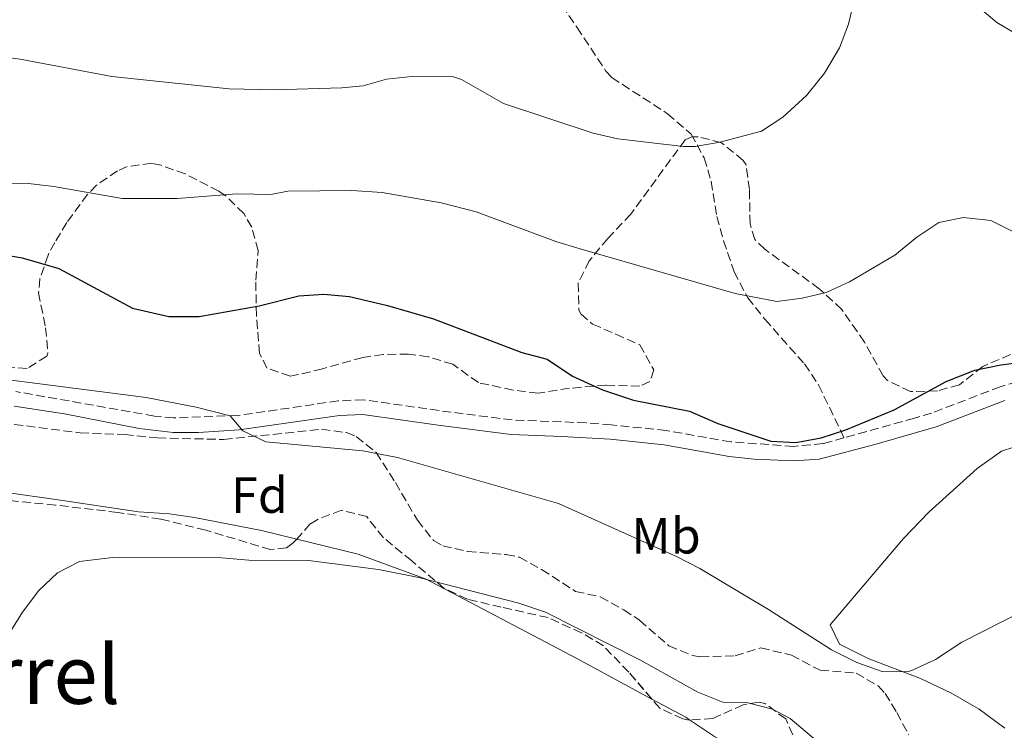
# Model space of a CAD drawing. Units: metres. Extents: x 556300 to 559733, y 4726348 to 4728690.
# Drawn here: x 556788 to 556981, y 4727664 to 4727804 of the extents above; entities that cross this region are included whole.
import ezdxf
from ezdxf.enums import TextEntityAlignment as Align

# ---------------------------------------------------------------- set-up
doc = ezdxf.new("R2010")
doc.units = ezdxf.units.M
doc.header["$MEASUREMENT"] = 0
doc.linetypes.add('DGN Style 3', pattern=[2.435890702152634, 1.739921930109024, -0.6959687720436097])
for name, color, linetype, lineweight in [('Camino', 7, 'DGN Style 3', 0), ('Curva de nivel directora', 30, 'Continuous', 30), ('Curva de nivel intermedia', 30, 'Continuous', 0), ('Etiqueta de uso rústico', 92, 'Continuous', 0), ('Etiqueta de zona arbolada', 92, 'Continuous', 0), ('Línea de cambio de uso (parcela vista)', 92, 'Continuous', 0), ('Margen derecho', 7, 'Continuous', 0), ('Senda', 7, 'DGN Style 3', 0), ('Texto de Área (paraje) menor', 7, 'Continuous', 0), ('Zona arbolada', 92, 'DGN Style 3', 0)]:
    doc.layers.add(name, color=color, linetype=linetype, lineweight=lineweight)
doc.styles.add('Style-Arial', font='arial.ttf')

msp = doc.modelspace()

# ---------------------------------------------------------------- linework, layer by layer
at = {"layer": 'Camino', "color": 7, "linetype": 'DGN Style 3', "lineweight": 0}
for points in [[(556988.4899999981, 4727734.41, 600.320000000007), (556980.4899999984, 4727732.090000001, 600.1199999999955), (556966.9699999979, 4727726.890000002, 600.6799999999931), (556963.579999997, 4727725.91, 600.8300000000017), (556949.7199999989, 4727722.040000001, 601.1000000000059)], [(556949.7199999989, 4727722.040000001, 601.1000000000059), (556945.6099999984, 4727720.900000001, 601.179999999993), (556939.8099999981, 4727720.34, 601.0200000000041), (556927.4499999997, 4727721.220000001, 600.5399999999937), (556914.7299999994, 4727723.460000004, 599.8399999999966), (556903.9400000002, 4727724.590000002, 598.8699999999953), (556898.9699999992, 4727724.980000001, 598.4799999999959), (556884.4499999994, 4727725.540000001, 597.9199999999983), (556872.4499999987, 4727727.060000001, 597.8000000000029), (556855.1900000009, 4727729.52, 596.679999999993), (556850.2100000009, 4727729.300000001, 596.1999999999972), (556830.4099999995, 4727726.42, 595.0599999999978), (556817.8099999975, 4727725.939999999, 594.9199999999984), (556814.0199999989, 4727726.300000002, 594.9600000000064), (556786.7299999995, 4727731.140000001, 595.2599999999948)]]:
    msp.add_polyline3d(points, dxfattribs=at)
at = {"layer": 'Curva de nivel directora', "color": 30, "linetype": 'Continuous', "lineweight": 30, "flags": 128}
for points, elevation in [([(556779.53, 4727758.900000001), (556788.0100000004, 4727757.460000002), (556795.2099999997, 4727755.380000001), (556809.7099999995, 4727747.560000001), (556816.8499999986, 4727745.939999999), (556822.85, 4727745.939999999), (556834.6099999994, 4727748.020000001), (556842.41, 4727750.020000001), (556847.39, 4727750.350000001), (556852.4199999992, 4727749.830000001), (556859.9000000004, 4727748.100000001), (556868.9299999983, 4727745.460000001), (556886.3499999993, 4727738.800000001), (556891.289999999, 4727737.54), (556896.3299999994, 4727734.180000001)], 600.0000000000001), ([(556896.3299999994, 4727734.180000001), (556902.1699999999, 4727731.460000004), (556908.3300000001, 4727729.460000002), (556919.3299999994, 4727727.300000001), (556924.8899999983, 4727724.820000002), (556935.3299999988, 4727721.380000002), (556940.2499999984, 4727721.100000001), (556945.2599999997, 4727722.050000003), (556950.0900000001, 4727723.61), (556959.5800000007, 4727727.560000001), (556969.8299999988, 4727733.150000002), (556975.4500000003, 4727735.369999999), (556980.609999999, 4727736.410000001), (556987.7699999984, 4727737.289999999), (556993.05, 4727737.210000001), (556998.7299999997, 4727736.490000002), (557009.7400000002, 4727733.199999999), (557015.279999999, 4727730.420000001), (557021.4500000003, 4727726.65), (557025.4899999994, 4727723.449999999), (557028.5800000007, 4727720.65)], 600.0000000000003)]:
    msp.add_lwpolyline(points, dxfattribs=dict(at, elevation=elevation))
at = {"layer": 'Curva de nivel intermedia', "color": 30, "linetype": 'Continuous', "lineweight": 0, "flags": 128}
for points, elevation in [([(556767.7999999997, 4727799.26), (556787.6100000001, 4727796.58), (556805.6400000014, 4727793.220000001), (556828.7300000008, 4727790.739999999), (556837.5700000009, 4727790.580000001), (556850.8800000014, 4727790.960000001), (556855.0900000003, 4727791.380000001), (556859.6900000003, 4727792.659999999), (556864.6700000003, 4727793.199999998), (556872.8700000012, 4727793.09), (556874.4500000014, 4727792.579999999), (556882.7300000004, 4727787.859999998), (556900.3700000006, 4727782.02), (556905.25, 4727780.929999999), (556918.1100000012, 4727779.369999999), (556920.4100000013, 4727779.38), (556925.3200000019, 4727780.259999999), (556933.4900000015, 4727782.42), (556937.6700000013, 4727785.149999999), (556942.3499999995, 4727789.420000001), (556945.89, 4727793.859999999), (556948.8499999995, 4727798.819999999), (556950.6200000019, 4727803.5), (556952.41, 4727810.980000001)], 609.9999999999999), ([(556975.7200000008, 4727807.230000001), (556979.8100000012, 4727803.849999999), (556992.6100000021, 4727796.249999999)], 609.9999999999999), ([(556774.3700000012, 4727772.02), (556789.2500000009, 4727772.100000001), (556794.2100000007, 4727771.519999999), (556807.6500000008, 4727769.140000001), (556818.5300000017, 4727769.189999999), (556830.2500000007, 4727770.100000001), (556836.9299999995, 4727769.939999999), (556840.2900000011, 4727770.58), (556852.8500000006, 4727770.739999999), (556858.85, 4727770.34), (556870.4400000015, 4727768.289999999), (556877.3600000016, 4727766.559999999), (556893.0100000001, 4727760.66), (556897.8, 4727759.220000001), (556928.3100000003, 4727750.48), (556936.5300000013, 4727748.899999999), (556941.48, 4727749.539999999), (556946.2499999999, 4727750.66), (556950.8000000007, 4727752.739999999), (556959.7300000002, 4727758.01), (556964.0500000009, 4727761.53), (556968.3700000015, 4727764.409999999), (556973.270000001, 4727765.449999998), (556978.6300000009, 4727764.850000001), (556990.3700000001, 4727758.929999998)], 605.0000000000001), ([(556779.6900000009, 4727734.180000001), (556812.3899999994, 4727729.949999999), (556822.2100000008, 4727728.09), (556828.9000000006, 4727726.359999999), (556831.4100000008, 4727723.38), (556835.9700000006, 4727721.23), (556855.05, 4727719.449999998), (556861.8300000017, 4727718.13), (556893.5700000011, 4727709.059999999), (556916.8900000008, 4727698.580000001), (556921.3299999998, 4727696.27), (556934.8500000006, 4727688.180000001), (556947.2500000013, 4727680.25), (556952.2500000015, 4727677.769999999), (556957.2100000012, 4727676.01), (556962.2300000014, 4727675.960000001), (556963.2100000004, 4727676.249999999), (556967.7500000001, 4727678.350000001), (556972.9400000002, 4727681.789999997)], 595.0000000000001), ([(556785.2499999999, 4727683.140000001), (556788.0599999994, 4727687.659999999), (556791.2500000013, 4727691.939999999), (556794.9400000017, 4727695.449999999), (556799.3000000002, 4727697.680000001), (556805.7599999999, 4727698.439999999), (556827.250000001, 4727698.42), (556832.5900000009, 4727697.960000002), (556844.3700000005, 4727697.859999998), (556858.1300000001, 4727696.100000001), (556866.0500000016, 4727694.499999999), (556885.7200000011, 4727689.439999999), (556890.9900000017, 4727687.699999999), (556909.6500000011, 4727678.259999998), (556920.97, 4727671.939999999), (556925.8899999997, 4727669.939999999), (556930.8099999992, 4727669.850000001), (556935.6700000007, 4727668.569999998), (556939.1300000009, 4727666.73), (556954.6500000019, 4727653.609999998)], 590.0000000000001), ([(556972.9400000002, 4727681.789999997), (556985.4500000007, 4727688.17)], 595.0000000000001)]:
    msp.add_lwpolyline(points, dxfattribs=dict(at, elevation=elevation))
at = {"layer": 'Línea de cambio de uso (parcela vista)', "color": 92, "linetype": 'Continuous', "lineweight": 0, "extrusion": (-0.05949450294998092, -0.1319461230981025, 0.9894698705458974), "elevation": -656347.9667467482, "flags": 128}
msp.add_lwpolyline([(-1435605.167916114, 4491020.544128245), (-1435597.627282336, 4491019.985881984), (-1435596.718897786, 4491019.836647836)], dxfattribs=at)
at = {"layer": 'Línea de cambio de uso (parcela vista)', "color": 92, "linetype": 'Continuous', "lineweight": 0}
for points in [[(556700.8021, 4727728.161400001, 594.1385000000009), (556709.9299999997, 4727725.140000001, 593.8999999999943), (556728.8099999996, 4727719.619999999, 593.320000000007), (556755.25, 4727715.460000001, 592.7400000000052), (556795.0499999998, 4727709.779999999, 591.3800000000047), (556810.8899999997, 4727707.460000001, 591.179999999993), (556816.9699999997, 4727707.060000001, 591.1199999999953), (556821.9299999997, 4727706.34, 591.0800000000017), (556835.0899999999, 4727703.779999999, 590.8399999999965), (556842.0334000001, 4727702.0843, 590.8034999999945)], [(556981.3700000001, 4727664.810000001, 595.3800000000047), (556976.3300000001, 4727668.57, 595.6600000000036), (556970.7699999996, 4727671.77, 595.9400000000023), (556964.7699999996, 4727674.65, 596.2599999999948), (556954.4900000002, 4727678.57, 596.4199999999983), (556948.8099999996, 4727681.369999999, 596.279999999999), (556947.0099999999, 4727685.210000001, 596.5800000000017), (556956.5700000003, 4727696.49, 596.6199999999953), (556961.4100000003, 4727702.17, 597.5800000000017), (556966.4500000002, 4727707.369999999, 597.8800000000047), (556975.9299999997, 4727716.01, 597.679999999993), (556980.7300000004, 4727719.369999999, 597.5599999999977), (556983.1336000003, 4727720.171200001, 597.5504999999976)], [(556842.0334000001, 4727702.0843, 590.8034999999945), (556854.0899999999, 4727699.140000001, 590.7400000000052), (556867.5300000003, 4727694.180000001, 590.679999999993), (556897.1699999999, 4727678.58, 589.4199999999983), (556911.9228999997, 4727670.583100001, 589.2407999999997)], [(556919.3373999996, 4727666.471999999, 589.1383999999962), (556924.25, 4727663.220000001, 589), (556931.5300000003, 4727658.970000001, 588.8399999999965), (556937.8499999996, 4727654.17, 588.7599999999948), (556943.0499999998, 4727648.57, 588.679999999993), (556947.4100000003, 4727642.25, 588.4799999999959), (556950.9299999997, 4727635.930000001, 588.3800000000047), (556951.1545000002, 4727635.477700001, 588.3693000000058)]]:
    msp.add_polyline3d(points, dxfattribs=at)
at = {"layer": 'Margen derecho', "color": 7, "linetype": 'Continuous', "lineweight": 0}
msp.add_polyline3d([(556786.4099999999, 4727728.290000001, 595.2599999999948), (556796.3000000005, 4727726.770000001, 595.1499999999943), (556811.0100000004, 4727723.86, 594.9900000000054), (556817.7199999981, 4727723.070000002, 594.9199999999984), (556822.7199999981, 4727723.050000002, 594.9199999999984), (556830.6700000009, 4727723.57, 595.0599999999978), (556850.4299999999, 4727726.439999999, 596.1999999999972), (556855.05, 4727726.65, 596.679999999993), (556869.8599999981, 4727724.52, 597.7100000000064), (556884.2100000002, 4727722.680000001, 597.9199999999983), (556894.1999999993, 4727722.300000001, 598.2200000000012), (556903.6799999987, 4727721.740000002, 598.8699999999953), (556914.329999997, 4727720.619999999, 599.8399999999966), (556927.100000001, 4727718.370000001, 600.5399999999937), (556932.0799999966, 4727717.810000002, 600.7400000000052), (556939.8399999995, 4727717.470000003, 601.0200000000041), (556944.8299999983, 4727717.790000002, 601.1600000000036), (556955.8200000009, 4727720.720000003, 601.1100000000006), (556967.8799999976, 4727724.180000001, 600.6799999999931), (556981.3999999982, 4727729.380000002, 600.1199999999955)], dxfattribs=at)
at = {"layer": 'Senda', "color": 7, "linetype": 'DGN Style 3', "lineweight": 0}
msp.add_polyline3d([(556887.4099999988, 4727817.300000003, 616.6900000000023), (556897.2100000001, 4727802.82, 613.8099999999978), (556902.8500000016, 4727794.26, 612.9700000000013), (556904.0499999997, 4727792.980000001, 612.8099999999978), (556914.9699999986, 4727785.86, 611.7700000000041), (556919.649999999, 4727781.860000002, 611.0899999999965), (556922.2100000005, 4727777.140000001, 610.6900000000024), (556923.5899999996, 4727772.550000002, 609.25), (556924.7299999995, 4727765.62, 607.3899999999994), (556926.0300000005, 4727760.83, 606.7100000000064), (556928.089999999, 4727754.740000002, 606.2100000000065), (556930.7699999991, 4727749.620000001, 605.7100000000064), (556934.170000001, 4727745.380000001, 604.8500000000058), (556941.9299999992, 4727736.580000001, 603.7899999999936), (556944.739999999, 4727732.45, 603.3800000000047), (556949.7199999989, 4727722.040000001, 601.1000000000059)], dxfattribs=at)
at = {"layer": 'Zona arbolada', "color": 92, "linetype": 'DGN Style 3', "lineweight": 0}
for points in [[(556982.4900000002, 4727738.41, 602.9400000000023), (556977.0499999998, 4727736.09, 603.1600000000036), (556972.4500000002, 4727732.49, 604.2400000000052), (556968.1299999999, 4727731.289999999, 604.6600000000036), (556962.8099999996, 4727731.130000001, 604.8800000000047), (556958.2800000003, 4727733.32, 605.0099999999948), (556957.4500000002, 4727734.25, 605.0599999999977), (556953.7300000004, 4727740.890000001, 605.8600000000006), (556949.3300000001, 4727747.300000001, 606.3600000000006), (556944.8499999996, 4727751.380000001, 609.0399999999936), (556934.1399999997, 4727759.17, 611.25), (556932.1699999999, 4727761.060000001, 611.7200000000012), (556931.25, 4727764.180000001, 612.3000000000029), (556931.1299999999, 4727770.9, 613.0399999999936), (556930.4699999997, 4727775.789999999, 613.2599999999948), (556929.8899999997, 4727776.66, 613.2400000000052), (556925.6200000001, 4727780.15, 612.279999999999), (556921.0499999998, 4727781.32, 610.9400000000023), (556919.7699999996, 4727781.300000001, 610.7400000000052), (556918.4900000002, 4727780.74, 610.7200000000012), (556907.7699999996, 4727766.100000001, 607.9400000000023), (556903.25, 4727761.300000001, 607.0399999999936), (556899.6100000005, 4727756.9, 606), (556897.4100000003, 4727752.5, 604.9900000000052), (556897.5599999996, 4727747.140000001, 603.7700000000041), (556897.9699999997, 4727746.42, 603.6000000000058), (556900.25, 4727744.42, 603.0399999999936), (556904.8200000003, 4727742.430000001, 602.6699999999983), (556909.5700000003, 4727740.34, 602.7400000000052), (556912.3099999996, 4727735.42, 603.2700000000041), (556911.5300000003, 4727733.140000001, 603.3800000000047), (556909.5300000003, 4727732.180000001, 603.2400000000052), (556902.8899999997, 4727732.42, 602.6399999999994), (556895.6900000004, 4727731.779999999, 602.0399999999936), (556889.5300000003, 4727730.82, 601.6399999999994), (556884.5999999996, 4727731.42, 601.1000000000058), (556877.7699999996, 4727732.9, 600.4799999999959), (556872.7300000004, 4727736.5, 599.3600000000006), (556867.9000000004, 4727738, 599.1999999999971), (556864.0499999998, 4727738.5, 599.0800000000017), (556859.0499999998, 4727738.460000001, 598.7100000000064), (556855.0099999999, 4727737.859999999, 598.3999999999943), (556847.0899999999, 4727735.619999999, 598.1600000000036), (556842.2999999998, 4727734.470000001, 599.0800000000017), (556840.7300000004, 4727734.180000001, 599.4799999999959), (556836.1699999999, 4727735.76, 600.679999999993), (556834.7300000004, 4727738.66, 601.5399999999936), (556834.0899999999, 4727746.100000001, 602.8399999999965), (556833.9699999997, 4727753.060000001, 603.9799999999959), (556834.4500000002, 4727758.9, 606.320000000007), (556833.1900000004, 4727763.52, 606.8699999999953), (556831.6100000005, 4727766.180000001, 607.2400000000052), (556828.1200000001, 4727769.640000001, 608.3699999999953), (556826.6900000004, 4727770.58, 608.7200000000012), (556820.0899999999, 4727774.02, 609.8600000000006), (556815.3399999999, 4727775.710000001, 610.5399999999936), (556813.4900000002, 4727776.100000001, 610.5), (556808.6799999997, 4727775.460000001, 609.6399999999994), (556806.7699999996, 4727774.58, 609.279999999999), (556802.6399999997, 4727771.779999999, 608.5099999999948), (556800.8499999996, 4727769.939999999, 608.1000000000058), (556796.7699999996, 4727764.42, 606.5200000000041), (556794.4100000003, 4727760.52, 604.179999999993), (556793.0899999999, 4727758.02, 603), (556791.4900000002, 4727753.350000001, 602.1600000000036), (556791.2100000001, 4727750.58, 601.6999999999971), (556792.6100000005, 4727743.699999999, 600.5200000000041), (556793.04, 4727738.699999999, 600.2599999999948), (556792.8499999996, 4727738.100000001, 600.279999999999), (556788.9699999997, 4727735.699999999, 600.6199999999953), (556776.6100000005, 4727736.34, 600.8000000000029)], [(556982.4900000002, 4727738.41, 602.9400000000023), (556977.0499999998, 4727736.09, 603.1600000000036), (556972.4500000002, 4727732.49, 604.2400000000052), (556968.1299999999, 4727731.289999999, 604.6600000000036), (556962.8099999996, 4727731.130000001, 604.8800000000047), (556958.2800000003, 4727733.32, 605.0099999999948), (556957.4500000002, 4727734.25, 605.0599999999977), (556953.7300000004, 4727740.890000001, 605.8600000000006), (556949.3300000001, 4727747.300000001, 606.3600000000006), (556944.8499999996, 4727751.380000001, 609.0399999999936), (556934.1399999997, 4727759.17, 611.25), (556932.1699999999, 4727761.060000001, 611.7200000000012), (556931.25, 4727764.180000001, 612.3000000000029), (556931.1299999999, 4727770.9, 613.0399999999936), (556930.4699999997, 4727775.789999999, 613.2599999999948), (556929.8899999997, 4727776.66, 613.2400000000052), (556925.6200000001, 4727780.15, 612.279999999999), (556921.0499999998, 4727781.32, 610.9400000000023), (556919.7699999996, 4727781.300000001, 610.7400000000052), (556918.4900000002, 4727780.74, 610.7200000000012), (556907.7699999996, 4727766.100000001, 607.9400000000023), (556903.25, 4727761.300000001, 607.0399999999936), (556899.6100000005, 4727756.9, 606), (556897.4100000003, 4727752.5, 604.9900000000052), (556897.5599999996, 4727747.140000001, 603.7700000000041), (556897.9699999997, 4727746.42, 603.6000000000058), (556900.25, 4727744.42, 603.0399999999936), (556904.8200000003, 4727742.430000001, 602.6699999999983), (556909.5700000003, 4727740.34, 602.7400000000052), (556912.3099999996, 4727735.42, 603.2700000000041), (556911.5300000003, 4727733.140000001, 603.3800000000047), (556909.5300000003, 4727732.180000001, 603.2400000000052), (556902.8899999997, 4727732.42, 602.6399999999994), (556895.6900000004, 4727731.779999999, 602.0399999999936), (556889.5300000003, 4727730.82, 601.6399999999994), (556884.5999999996, 4727731.42, 601.1000000000058), (556877.7699999996, 4727732.9, 600.4799999999959), (556872.7300000004, 4727736.5, 599.3600000000006), (556867.9000000004, 4727738, 599.1999999999971), (556864.0499999998, 4727738.5, 599.0800000000017), (556859.0499999998, 4727738.460000001, 598.7100000000064), (556855.0099999999, 4727737.859999999, 598.3999999999943), (556847.0899999999, 4727735.619999999, 598.1600000000036), (556842.2999999998, 4727734.470000001, 599.0800000000017), (556840.7300000004, 4727734.180000001, 599.4799999999959), (556836.1699999999, 4727735.76, 600.679999999993), (556834.7300000004, 4727738.66, 601.5399999999936), (556834.0899999999, 4727746.100000001, 602.8399999999965), (556833.9699999997, 4727753.060000001, 603.9799999999959), (556834.4500000002, 4727758.9, 606.320000000007), (556833.1900000004, 4727763.52, 606.8699999999953)], [(556833.1900000004, 4727763.52, 606.8699999999953), (556831.6100000005, 4727766.180000001, 607.2400000000052), (556828.1200000001, 4727769.640000001, 608.3699999999953), (556826.6900000004, 4727770.58, 608.7200000000012), (556820.0899999999, 4727774.02, 609.8600000000006), (556815.3399999999, 4727775.710000001, 610.5399999999936), (556813.4900000002, 4727776.100000001, 610.5), (556808.6799999997, 4727775.460000001, 609.6399999999994), (556806.7699999996, 4727774.58, 609.279999999999), (556802.6399999997, 4727771.779999999, 608.5099999999948), (556800.8499999996, 4727769.939999999, 608.1000000000058), (556796.7699999996, 4727764.42, 606.5200000000041), (556794.4100000003, 4727760.52, 604.179999999993), (556793.0899999999, 4727758.02, 603), (556791.4900000002, 4727753.350000001, 602.1600000000036), (556791.2100000001, 4727750.58, 601.6999999999971), (556792.6100000005, 4727743.699999999, 600.5200000000041), (556793.04, 4727738.699999999, 600.2599999999948), (556792.8499999996, 4727738.100000001, 600.279999999999), (556788.9699999997, 4727735.699999999, 600.6199999999953), (556776.6100000005, 4727736.34, 600.8000000000029)], [(556842.0334000001, 4727702.0843, 593.8932999999961), (556841.3600000005, 4727701.33, 593.779999999999), (556840.0099999999, 4727700.34, 593.6000000000058), (556836.8899999997, 4727700.02, 593.320000000007), (556824.1100000005, 4727703.84, 592.7200000000012), (556815.2599999999, 4727706.02, 592.9799999999959), (556806.7999999998, 4727707.33, 593.8399999999965), (556794.5700000003, 4727708.779999999, 594.8099999999977), (556774.3099999996, 4727710.76, 595.4700000000012), (556749.9500000002, 4727715.230000001, 595.5200000000041), (556729.9299999997, 4727717.619999999, 597.0200000000041), (556713.8499999996, 4727721.619999999, 597.8399999999965), (556708.25, 4727724.34, 597.7599999999948), (556702.3899999997, 4727727.07, 598.25), (556700.8021, 4727728.161400001, 598.4982000000019)], [(556781.6100000005, 4727725.300000001, 597.0800000000017), (556799.4100000003, 4727722.99, 596.9100000000036), (556808.1699999999, 4727722.66, 596.5800000000017), (556814.6100000005, 4727722.02, 596.5200000000041), (556827.6500000004, 4727721.699999999, 596.5800000000017), (556846.8899999997, 4727723.699999999, 596.6399999999994), (556851.7999999998, 4727723.039999999, 596.7100000000064), (556853.7300000004, 4727722.26, 596.7400000000052), (556857.6699999999, 4727719.15, 596.7299999999959), (556861.4500000002, 4727713.220000001, 596.3600000000006), (556865.7699999996, 4727705.779999999, 595.6000000000058), (556868.9400000004, 4727701.82, 595.5), (556870.7699999996, 4727700.74, 595.4600000000064), (556875.6500000004, 4727699.619999999, 595.2899999999936), (556883.2199999997, 4727699.050000001, 595.2200000000012), (556885.8499999996, 4727698.5, 595.1999999999971), (556890.2300000004, 4727696.09, 595.0399999999936), (556896.8899999997, 4727691.779999999, 594.6999999999971), (556901.7599999999, 4727690.699999999, 594.3399999999965), (556906.4199999999, 4727688.16, 594.070000000007), (556909.4900000002, 4727686.100000001, 593.9600000000064), (556915.25, 4727681.060000001, 594), (556919.9000000004, 4727679.17, 594.2700000000041), (556921.4500000002, 4727678.9, 594.3600000000006), (556928.29, 4727679.060000001, 594.6399999999994), (556933.3700000001, 4727680.66, 595.6399999999994), (556939.3700000001, 4727679.210000001, 596.1999999999971), (556945.0099999999, 4727676.25, 596.1199999999953), (556952.1299999999, 4727675.689999999, 596.1600000000036), (556956.4500000002, 4727673.15, 596.1199999999953), (556957.8099999996, 4727671.689999999, 596.1000000000058), (556960.1299999999, 4727667.930000001, 595.9199999999983), (556962.4600000001, 4727663.51, 595.0599999999977)], [(556781.6100000005, 4727725.300000001, 597.0800000000017), (556799.4100000003, 4727722.99, 596.9100000000036), (556808.1699999999, 4727722.66, 596.5800000000017), (556814.6100000005, 4727722.02, 596.5200000000041), (556827.6500000004, 4727721.699999999, 596.5800000000017), (556846.8899999997, 4727723.699999999, 596.6399999999994), (556851.7999999998, 4727723.039999999, 596.7100000000064), (556853.7300000004, 4727722.26, 596.7400000000052), (556857.6699999999, 4727719.15, 596.7299999999959), (556861.4500000002, 4727713.220000001, 596.3600000000006), (556865.7699999996, 4727705.779999999, 595.6000000000058), (556868.9400000004, 4727701.82, 595.5), (556870.7699999996, 4727700.74, 595.4600000000064), (556875.6500000004, 4727699.619999999, 595.2899999999936), (556883.2199999997, 4727699.050000001, 595.2200000000012), (556885.8499999996, 4727698.5, 595.1999999999971), (556890.2300000004, 4727696.09, 595.0399999999936), (556896.8899999997, 4727691.779999999, 594.6999999999971), (556901.7599999999, 4727690.699999999, 594.3399999999965), (556906.4199999999, 4727688.16, 594.070000000007), (556909.4900000002, 4727686.100000001, 593.9600000000064), (556915.25, 4727681.060000001, 594), (556919.9000000004, 4727679.17, 594.2700000000041), (556921.4500000002, 4727678.9, 594.3600000000006), (556928.29, 4727679.060000001, 594.6399999999994), (556933.3700000001, 4727680.66, 595.6399999999994), (556939.3700000001, 4727679.210000001, 596.1999999999971), (556945.0099999999, 4727676.25, 596.1199999999953), (556952.1299999999, 4727675.689999999, 596.1600000000036), (556956.4500000002, 4727673.15, 596.1199999999953), (556957.8099999996, 4727671.689999999, 596.1000000000058), (556960.1299999999, 4727667.930000001, 595.9199999999983), (556962.4600000001, 4727663.51, 595.0599999999977)], [(556940.6500000004, 4727661.289999999, 594.320000000007), (556938.25, 4727666.65, 594.9600000000064), (556934.1799999997, 4727669.689999999, 595.279999999999), (556933.0099999999, 4727669.930000001, 595.3000000000029), (556929.8899999997, 4727669.460000001, 595.0200000000041), (556923.9299999997, 4727666.74, 593.8600000000006), (556918.9600000001, 4727666.449999999, 593.1199999999953), (556918.0099999999, 4727666.66, 593.0200000000041), (556913.4699999997, 4727668.789999999, 593.1399999999994), (556907.3700000001, 4727675.859999999, 594.2599999999948), (556902.3700000001, 4727681.060000001, 595.1000000000058), (556898.0800000001, 4727683.630000001, 595.3399999999965), (556891.4900000002, 4727686.609999999, 594.8300000000017), (556882.29, 4727688.66, 593.8800000000047), (556875.6100000005, 4727690.26, 593.5599999999977), (556871.0700000003, 4727692.380000001, 593.3600000000006), (556864.6500000004, 4727697.779999999, 593.2599999999948), (556859.0899999999, 4727702.34, 593.6399999999994), (556855.8099999996, 4727706.5, 594.5599999999977), (556850.8099999996, 4727707.779999999, 595.0399999999936), (556846.2199999997, 4727705.980000001, 594.529999999999), (556844.6900000004, 4727705.060000001, 594.3399999999965), (556841.3600000005, 4727701.33, 593.779999999999), (556840.0099999999, 4727700.34, 593.6000000000058), (556836.8899999997, 4727700.02, 593.320000000007), (556824.1100000005, 4727703.84, 592.7200000000012), (556815.2599999999, 4727706.02, 592.9799999999959), (556806.7999999998, 4727707.33, 593.8399999999965), (556794.5700000003, 4727708.779999999, 594.8099999999977), (556774.3099999996, 4727710.76, 595.4700000000012)], [(556871.0700000003, 4727692.380000001, 593.3600000000006), (556864.6500000004, 4727697.779999999, 593.2599999999948), (556859.0899999999, 4727702.34, 593.6399999999994), (556855.8099999996, 4727706.5, 594.5599999999977), (556850.8099999996, 4727707.779999999, 595.0399999999936), (556846.2199999997, 4727705.980000001, 594.529999999999), (556844.6900000004, 4727705.060000001, 594.3399999999965), (556842.0334000001, 4727702.0843, 593.8932999999961)], [(556891.4900000002, 4727686.609999999, 594.8300000000017), (556882.29, 4727688.66, 593.8800000000047), (556875.6100000005, 4727690.26, 593.5599999999977), (556871.0700000003, 4727692.380000001, 593.3600000000006)], [(556911.9228999997, 4727670.583100001, 593.4241000000038), (556907.3700000001, 4727675.859999999, 594.2599999999948), (556902.3700000001, 4727681.060000001, 595.1000000000058), (556898.0800000001, 4727683.630000001, 595.3399999999965), (556891.4900000002, 4727686.609999999, 594.8300000000017)], [(556919.3373999996, 4727666.471999999, 593.1762000000017), (556918.9600000001, 4727666.449999999, 593.1199999999953), (556918.0099999999, 4727666.66, 593.0200000000041), (556913.4699999997, 4727668.789999999, 593.1399999999994), (556911.9228999997, 4727670.583100001, 593.4241000000038)], [(556951.1545000002, 4727635.477700001, 591.0035000000062), (556950.9699999997, 4727640.09, 591.679999999993), (556949.6200000001, 4727644.77, 592.820000000007), (556947.3499999996, 4727650.039999999, 593.8500000000058), (556943.25, 4727655.609999999, 594.6000000000058), (556940.6500000004, 4727661.289999999, 594.320000000007), (556938.25, 4727666.65, 594.9600000000064), (556934.1799999997, 4727669.689999999, 595.279999999999), (556933.0099999999, 4727669.930000001, 595.3000000000029), (556929.8899999997, 4727669.460000001, 595.0200000000041), (556923.9299999997, 4727666.74, 593.8600000000006), (556919.3373999996, 4727666.471999999, 593.1762000000017)]]:
    msp.add_polyline3d(points, dxfattribs=at)

# ---------------------------------------------------------------- texts
at = {"layer": 'Etiqueta de uso rústico', "color": 92, "linetype": 'Continuous', "lineweight": 0, "style": 'Style-Arial'}
msp.add_text('Mb', height=7.000000000000002, dxfattribs=at).set_placement((556914.7002462419, 4727702.740010001, 595.570000000007), align=Align.MIDDLE_CENTER)
at = {"layer": 'Etiqueta de zona arbolada', "color": 92, "linetype": 'Continuous', "lineweight": 0, "style": 'Style-Arial'}
msp.add_text('Fd', height=7.000000000000002, dxfattribs=at).set_placement((556834.7074413656, 4727710.740010001, 592.4400000000023), align=Align.MIDDLE_CENTER)
at = {"layer": 'Texto de Área (paraje) menor', "color": 7, "linetype": 'Continuous', "lineweight": 0, "style": 'Style-Arial'}
msp.add_text('El Terrel', height=11.5, dxfattribs=at).set_placement((556776.9923008031, 4727675.380010002, 592.6000000000058), align=Align.MIDDLE_CENTER)

doc.saveas('drawing.dxf')
